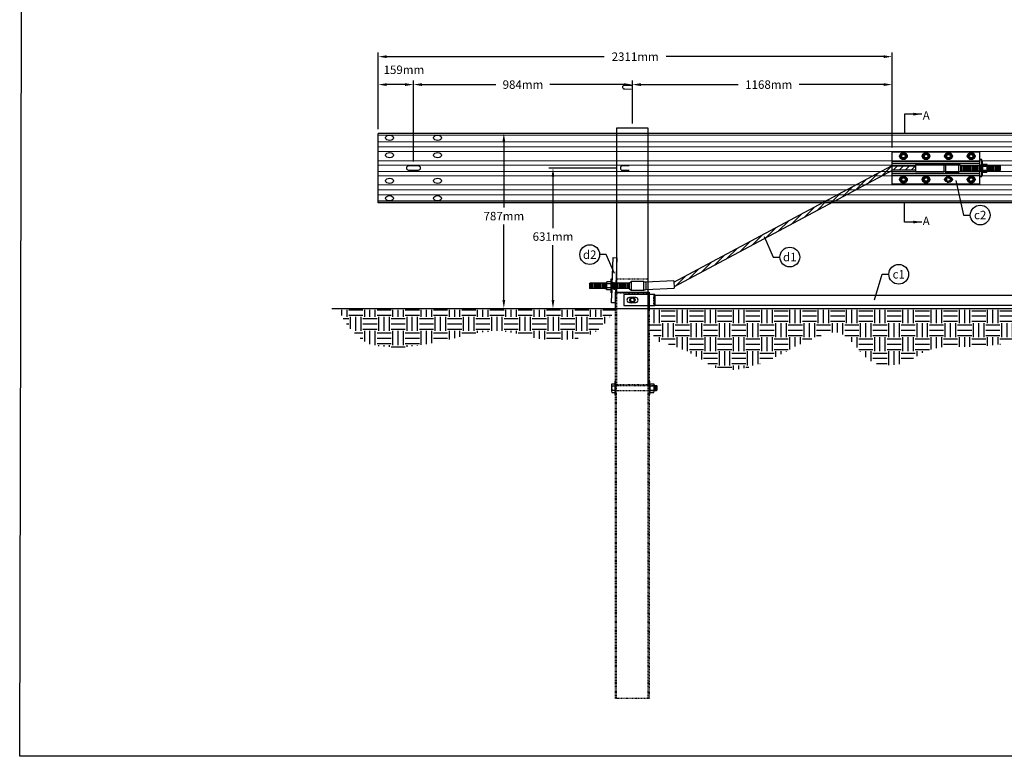
# Model space of a CAD drawing. Extents: x 27411 to 32420, y 45841 to 47039.
# Drawn here: x 30687 to 30861, y 46356 to 46487 of the extents above; entities that cross this region are included whole.
import ezdxf
from ezdxf.enums import TextEntityAlignment as Align

# ---------------------------------------------------------------- set-up
doc = ezdxf.new("R2010")
doc.units = 0
doc.header["$LTSCALE"] = 0.2
doc.header["$MEASUREMENT"] = 0
doc.linetypes.add('HIDDEN', pattern=[0.375, 0.25, -0.125])
doc.linetypes.add('HIDDEN2', pattern=[0.1875, 0.125, -0.0625])
doc.layers.get('0').update_dxf_attribs({"linetype": 'CONTINUOUS'})
doc.layers.get('DEFPOINTS').update_dxf_attribs({"color": 6, "linetype": 'CONTINUOUS'})
for name, color, linetype in [('A-DimMet', 252, 'CONTINUOUS'), ('A-Post', 7, 'CONTINUOUS'), ('A-Rail', 7, 'CONTINUOUS'), ('A-Text', 7, 'CONTINUOUS'), ('Anchorage', 7, 'CONTINUOUS'), ('Bolts', 7, 'CONTINUOUS'), ('Ground', 9, 'CONTINUOUS')]:
    doc.layers.add(name, color=color, linetype=linetype)
doc.styles.add('mwrsf', font='ROMANS.SHX')
doc.styles.add('mwrsf2', font='romans.shx', dxfattribs={"height": 1.5})
doc.dimstyles.new('DimMeters', dxfattribs={"dimtxt": 1, "dimasz": 1, "dimexe": 0.5, "dimexo": 0.5, "dimgap": 0.5, "dimtad": 0, "dimtih": 1, "dimtoh": 1, "dimdec": 0, "dimlfac": 25.4, "dimzin": 0, "dimdsep": 46, "dimtxsty": 'mwrsf', "dimcen": 0.5, "dimadec": 0, "dimazin": 0, "dimtfac": 1, "dimtdec": 0, "dimtofl": 0, "dimtmove": 0, "dimatfit": 3, "dimfxl": 0, "dimtolj": 1, "dimtzin": 0, "dimarcsym": 0})

# ---------------------------------------------------------------- blocks, each defined once
blk = doc.blocks.new('*D44')
at = {"layer": 'A-DimMet', "color": 0, "lineweight": -2}
for p, q in [((30795.58, 46468.5), (30795.58, 46476.17)), ((30797.08, 46475.42), (30814.33, 46475.42)), ((30840.08, 46475.42), (30825.11, 46475.42)), ((30841.58, 46464.25), (30841.58, 46476.17))]:
    blk.add_line(p, q, dxfattribs=at)
at = {"layer": 'A-DimMet', "color": 0}
for points in [[(30797.08, 46475.67), (30797.08, 46475.17), (30795.58, 46475.42)], [(30840.08, 46475.67), (30840.08, 46475.17), (30841.58, 46475.42)]]:
    blk.add_solid(points, dxfattribs=at)
at = {"layer": 'DEFPOINTS', "color": 0}
for p in [(30795.58, 46475.42), (30795.58, 46467.75), (30841.58, 46463.5)]:
    blk.add_point(p, dxfattribs=at)
at = {"layer": 'A-DimMet', "color": 0, "insert": (30819.72, 46475.42), "char_height": 1.5, "attachment_point": 5, "style": 'mwrsf'}
blk.add_mtext('\\A1;1168mm', dxfattribs=at)
blk = doc.blocks.new('*D46')
at = {"layer": 'A-DimMet', "color": 0, "lineweight": -2}
for p, q in [((30756.83, 46461.77), (30756.83, 46476.17)), ((30758.33, 46475.42), (30771.42, 46475.42)), ((30794.08, 46475.42), (30780.99, 46475.42)), ((30795.58, 46468.5), (30795.58, 46476.17))]:
    blk.add_line(p, q, dxfattribs=at)
at = {"layer": 'A-DimMet', "color": 0}
for points in [[(30758.33, 46475.67), (30758.33, 46475.17), (30756.83, 46475.42)], [(30794.08, 46475.67), (30794.08, 46475.17), (30795.58, 46475.42)]]:
    blk.add_solid(points, dxfattribs=at)
at = {"layer": 'DEFPOINTS', "color": 0}
for p in [(30756.83, 46475.42), (30795.58, 46467.75), (30756.83, 46461.02)]:
    blk.add_point(p, dxfattribs=at)
at = {"layer": 'A-DimMet', "color": 0, "insert": (30776.2, 46475.42), "char_height": 1.5, "attachment_point": 5, "style": 'mwrsf'}
blk.add_mtext('\\A1;984mm', dxfattribs=at)
blk = doc.blocks.new('*D47')
at = {"layer": 'A-DimMet', "color": 0, "lineweight": -2}
for p, q in [((30750.58, 46467.52), (30750.58, 46476.17)), ((30755.33, 46475.42), (30752.08, 46475.42)), ((30756.83, 46461.77), (30756.83, 46476.17))]:
    blk.add_line(p, q, dxfattribs=at)
at = {"layer": 'A-DimMet', "color": 0}
for points in [[(30752.08, 46475.67), (30752.08, 46475.17), (30750.58, 46475.42)], [(30755.33, 46475.67), (30755.33, 46475.17), (30756.83, 46475.42)]]:
    blk.add_solid(points, dxfattribs=at)
at = {"layer": 'DEFPOINTS', "color": 0}
for p in [(30750.58, 46475.42), (30750.58, 46466.77), (30756.83, 46461.02)]:
    blk.add_point(p, dxfattribs=at)
at = {"layer": 'A-DimMet', "color": 0, "insert": (30755.12, 46478.05), "char_height": 1.5, "attachment_point": 5, "style": 'mwrsf'}
blk.add_mtext('\\A1;159mm', dxfattribs=at)
blk = doc.blocks.new('*D48')
at = {"layer": 'A-DimMet', "color": 0, "lineweight": -2}
for p, q in [((30750.58, 46467.52), (30750.58, 46481.12)), ((30752.08, 46480.37), (30790.58, 46480.37)), ((30840.08, 46480.37), (30801.58, 46480.37)), ((30841.58, 46464.25), (30841.58, 46481.12))]:
    blk.add_line(p, q, dxfattribs=at)
at = {"layer": 'A-DimMet', "color": 0}
for points in [[(30752.08, 46480.62), (30752.08, 46480.12), (30750.58, 46480.37)], [(30840.08, 46480.62), (30840.08, 46480.12), (30841.58, 46480.37)]]:
    blk.add_solid(points, dxfattribs=at)
at = {"layer": 'DEFPOINTS', "color": 0}
for p in [(30841.58, 46480.37), (30750.58, 46466.77), (30841.58, 46463.5)]:
    blk.add_point(p, dxfattribs=at)
at = {"layer": 'A-DimMet', "color": 0, "insert": (30796.08, 46480.37), "char_height": 1.5, "attachment_point": 5, "style": 'mwrsf'}
blk.add_mtext('\\A1;2311mm', dxfattribs=at)
blk = doc.blocks.new('bolthead')
at = {"layer": 'A-Rail', "linetype": 'HIDDEN'}
blk.add_circle((0, 0), 0.312, dxfattribs=at)
at = {"layer": 'Bolts'}
blk.add_lwpolyline([(0.19, 0.51), (-0.34, 0.42), (-0.53, -0.08), (-0.19, -0.51), (0.34, -0.42), (0.53, 0.08)], close=True, dxfattribs=at)
at = {"layer": 'Bolts', "linetype": 'HIDDEN'}
blk.add_circle((0, 0), 0.469, dxfattribs=at)
blk = doc.blocks.new('washer')
at = {"layer": 'Bolts'}
blk.add_circle((0, 0), 0.625, dxfattribs=at)
at = {"layer": 'Bolts', "linetype": 'HIDDEN'}
blk.add_circle((0, 0), 0.338, dxfattribs=at)
blk = doc.blocks.new('*D121')
at = {"layer": 'A-DimMet', "color": 0, "lineweight": -2}
for p, q in [((30792.7, 46460.63), (30780.77, 46460.63)), ((30781.52, 46459.13), (30781.52, 46449.99)), ((30781.52, 46437.27), (30781.52, 46446.99))]:
    blk.add_line(p, q, dxfattribs=at)
at = {"layer": 'A-DimMet', "color": 0}
for points in [[(30781.27, 46459.13), (30781.77, 46459.13), (30781.52, 46460.63)], [(30781.27, 46437.27), (30781.77, 46437.27), (30781.52, 46435.77)]]:
    blk.add_solid(points, dxfattribs=at)
at = {"layer": 'DEFPOINTS', "color": 0}
for p in [(30793.45, 46460.63), (30781.52, 46435.77), (30781.52, 46435.77)]:
    blk.add_point(p, dxfattribs=at)
at = {"layer": 'A-DimMet', "color": 0, "insert": (30781.52, 46448.49), "char_height": 1.5, "attachment_point": 5, "style": 'mwrsf'}
blk.add_mtext('\\A1;631mm', dxfattribs=at)
blk = doc.blocks.new('*D122')
at = {"layer": 'A-DimMet', "color": 0, "lineweight": -2}
for p, q in [((30772.82, 46465.27), (30772.82, 46453.62)), ((30772.82, 46437.27), (30772.82, 46450.62))]:
    blk.add_line(p, q, dxfattribs=at)
at = {"layer": 'A-DimMet', "color": 0}
for points in [[(30772.57, 46465.27), (30773.07, 46465.27), (30772.82, 46466.77)], [(30772.57, 46437.27), (30773.07, 46437.27), (30772.82, 46435.77)]]:
    blk.add_solid(points, dxfattribs=at)
at = {"layer": 'DEFPOINTS', "color": 0}
for p in [(30772.82, 46466.77), (30772.82, 46466.77), (30772.82, 46435.77)]:
    blk.add_point(p, dxfattribs=at)
at = {"layer": 'A-DimMet', "color": 0, "insert": (30772.82, 46452.12), "char_height": 1.5, "attachment_point": 5, "style": 'mwrsf'}
blk.add_mtext('\\A1;787mm', dxfattribs=at)

msp = doc.modelspace()

# ---------------------------------------------------------------- hatches: boundary and pattern name
at = {"layer": 'Anchorage'}
h = msp.add_hatch(dxfattribs=at)
h.set_pattern_fill('ANSI31', color=256, scale=6, style=0)
h.set_pattern_definition([(45, (-5.536, 12.74015), (-0.530330086, 0.530330086), [])])
h.paths.add_polyline_path([(30845.71792, 46461.00025), (30841.57913, 46461.00025), (30841.57913, 46460.19596), (30841.68084, 46460.25025), (30845.71792, 46460.25025)])
h.paths.add_polyline_path([(30841.57913, 46460.19596), (30841.57913, 46461.00025), (30841.47743, 46461.00025), (30802.92649, 46440.41303), (30802.9665, 46439.58418)])
at = {"layer": 'Ground'}
h = msp.add_hatch(dxfattribs=at)
h.set_pattern_fill('EARTH', color=256, scale=10, style=0)
h.set_pattern_definition([(0, (-7757.1392, 29932.0747), (2.5, 2.5), [2.5, -2.5]), (0, (-7757.1392, 29933.0122), (2.5, 2.5), [2.5, -2.5]), (0, (-7757.1392, 29933.9497), (2.5, 2.5), [2.5, -2.5]), (90, (-7756.8267, 29934.2622), (-2.5, 2.5), [2.5, -2.5]), (90, (-7755.8892, 29934.2622), (-2.5, 2.5), [2.5, -2.5]), (90, (-7754.9517, 29934.2622), (-2.5, 2.5), [2.5, -2.5])])
h.paths.add_polyline_path([(30743.69679, 46435.52811), (30744.00325, 46434.737), (30744.32462, 46434.05205), (30744.65724, 46433.46029), (30744.99742, 46432.94879), (30745.34147, 46432.50459), (30745.68571, 46432.11474), (30746.02647, 46431.7663), (30746.36005, 46431.44631), (30746.68368, 46431.14421), (30746.9982, 46430.85897), (30747.30536, 46430.59195), (30747.60689, 46430.34451), (30747.90455, 46430.11799), (30748.20007, 46429.91376), (30748.49521, 46429.73317), (30748.7917, 46429.57759), (30749.09127, 46429.44761), (30749.39548, 46429.34089), (30749.7059, 46429.25432), (30750.02407, 46429.18481), (30750.35154, 46429.12925), (30750.68988, 46429.08454), (30751.04062, 46429.04758), (30751.40531, 46429.01528), (30751.785, 46428.98524), (30752.17865, 46428.95791), (30752.58471, 46428.93446), (30753.00162, 46428.91604), (30753.42784, 46428.90384), (30753.86181, 46428.89899), (30754.30198, 46428.90267), (30754.74681, 46428.91605), (30755.19529, 46428.93999), (30755.64861, 46428.9742), (30756.10852, 46429.0181), (30756.57677, 46429.07111), (30757.0551, 46429.13264), (30757.54525, 46429.20212), (30758.04897, 46429.27897), (30758.568, 46429.36259), (30759.10345, 46429.45255), (30759.65382, 46429.54889), (30760.21699, 46429.65183), (30760.79081, 46429.76155), (30761.37317, 46429.87824), (30761.96192, 46430.00211), (30762.55494, 46430.13333), (30763.15009, 46430.27212), (30763.74592, 46430.41811), (30764.34369, 46430.56876), (30764.94533, 46430.72095), (30765.55279, 46430.8716), (30766.168, 46431.01759), (30766.79291, 46431.15584), (30767.42945, 46431.28323), (30768.07955, 46431.39667), (30768.74384, 46431.49341), (30769.41763, 46431.57213), (30770.09491, 46431.63186), (30770.76967, 46431.67162), (30771.43589, 46431.69046), (30772.08758, 46431.68739), (30772.71873, 46431.66146), (30773.32331, 46431.61169), (30773.89727, 46431.53801), (30774.44428, 46431.44399), (30774.96997, 46431.33407), (30775.47996, 46431.21272), (30775.97987, 46431.08439), (30776.47532, 46430.95354), (30776.97194, 46430.82463), (30777.47534, 46430.70212), (30777.98979, 46430.58981), (30778.51412, 46430.48894), (30779.04583, 46430.40009), (30779.58238, 46430.32383), (30780.12125, 46430.26075), (30780.65993, 46430.21144), (30781.1959, 46430.17646), (30781.72663, 46430.1564), (30782.25012, 46430.15158), (30782.76644, 46430.1613), (30783.27616, 46430.18459), (30783.77988, 46430.22047), (30784.27817, 46430.26798), (30784.77161, 46430.32614), (30785.26079, 46430.394), (30785.74628, 46430.47058), (30786.22856, 46430.55623), (30786.70761, 46430.65657), (30787.18331, 46430.77854), (30787.65555, 46430.92907), (30788.1242, 46431.11509), (30788.58914, 46431.34355), (30789.05023, 46431.62139), (30789.50738, 46431.95553), (30789.95976, 46432.34905), (30790.40385, 46432.78961), (30790.83545, 46433.26097), (30791.25034, 46433.74691), (30791.64433, 46434.23123), (30792.0132, 46434.6977), (30792.35275, 46435.1301), (30792.60866, 46435.44963), (30792.60866, 46435.52811)])
h = msp.add_hatch(dxfattribs=at)
h.set_pattern_fill('EARTH', color=256, scale=10, style=0)
h.set_pattern_definition([(0, (-7731.8226, 30040.9814), (2.5, 2.5), [2.5, -2.5]), (0, (-7731.8226, 30041.9189), (2.5, 2.5), [2.5, -2.5]), (0, (-7731.8226, 30042.8564), (2.5, 2.5), [2.5, -2.5]), (90, (-7731.51, 30043.1689), (-2.5, 2.5), [2.5, -2.5]), (90, (-7730.5726, 30043.1689), (-2.5, 2.5), [2.5, -2.5]), (90, (-7729.635, 30043.1689), (-2.5, 2.5), [2.5, -2.5])])
h.paths.add_polyline_path([(30798.60866, 46435.52811), (30798.60866, 46432.02415), (30798.81703, 46431.70625), (30799.01006, 46431.41551), (30799.18879, 46431.15147), (30799.35429, 46430.91366), (30799.5076, 46430.7016), (30799.64979, 46430.51482), (30799.78191, 46430.35285), (30799.90502, 46430.21522), (30800.02046, 46430.10103), (30800.13077, 46430.00761), (30800.23878, 46429.93188), (30800.34731, 46429.87076), (30800.45919, 46429.82115), (30800.57725, 46429.77996), (30800.70431, 46429.74412), (30800.84321, 46429.71052), (30800.99722, 46429.67596), (30801.29281, 46429.60931), (30801.73924, 46429.49283), (30802.18123, 46429.35488), (30802.53964, 46429.23388), (30802.95152, 46429.08491), (30803.41919, 46428.90547), (30803.93205, 46428.69861), (30804.47625, 46428.46875), (30805.03796, 46428.22033), (30805.60333, 46427.95777), (30806.15854, 46427.6855), (30806.68975, 46427.40795), (30807.18311, 46427.12955), (30807.62904, 46426.85448), (30808.03488, 46426.58597), (30808.41224, 46426.32699), (30808.77272, 46426.08052), (30809.12792, 46425.84954), (30809.48943, 46425.63702), (30809.86885, 46425.44595), (30810.27779, 46425.27931), (30810.72545, 46425.13979), (30811.21147, 46425.02905), (30811.73313, 46424.94845), (30812.28768, 46424.89936), (30812.87237, 46424.88315), (30813.48447, 46424.90119), (30814.12123, 46424.95485), (30814.77992, 46425.0455), (30815.45711, 46425.17354), (30816.14663, 46425.33548), (30816.84164, 46425.52688), (30817.53527, 46425.74329), (30818.22068, 46425.98024), (30818.89102, 46426.23329), (30819.53943, 46426.49799), (30820.15907, 46426.76988), (30820.74559, 46427.04525), (30821.3047, 46427.32337), (30821.84463, 46427.60422), (30822.3736, 46427.88781), (30822.89982, 46428.17415), (30823.43153, 46428.46322), (30823.97694, 46428.75504), (30824.54427, 46429.04959), (30825.1389, 46429.34614), (30825.75476, 46429.64097), (30826.38296, 46429.92964), (30827.01458, 46430.20769), (30827.64072, 46430.47067), (30828.25247, 46430.71413), (30828.84093, 46430.93362), (30829.39718, 46431.12468), (30829.91472, 46431.28297), (30830.39663, 46431.40462), (30830.8484, 46431.48585), (30831.2755, 46431.5229), (30831.68341, 46431.512), (30832.07762, 46431.44938), (30832.46361, 46431.33128), (30832.84686, 46431.15392), (30833.23159, 46430.91583), (30833.61701, 46430.62465), (30834.00105, 46430.29031), (30834.38167, 46429.92275), (30834.75681, 46429.5319), (30835.12441, 46429.12769), (30835.48243, 46428.72005), (30835.82879, 46428.31893), (30836.16322, 46427.93315), (30836.49252, 46427.56725), (30836.82524, 46427.22463), (30837.16995, 46426.90873), (30837.53522, 46426.62296), (30837.92961, 46426.37077), (30838.36168, 46426.15556), (30838.84, 46425.98077), (30839.36965, 46425.84913), (30839.94178, 46425.76065), (30840.54406, 46425.71464), (30841.16415, 46425.71041), (30841.78973, 46425.74729), (30842.40845, 46425.82458), (30843.00798, 46425.9416), (30843.57599, 46426.09767), (30844.10352, 46426.29084), (30844.59508, 46426.51415), (30845.05854, 46426.75938), (30845.50179, 46427.01831), (30845.93271, 46427.28273), (30846.35918, 46427.5444), (30846.78907, 46427.79511), (30847.23027, 46428.02664), (30847.6894, 46428.23226), (30848.16806, 46428.41116), (30848.66659, 46428.56403), (30849.18534, 46428.69156), (30849.72464, 46428.79442), (30850.28484, 46428.87331), (30850.86628, 46428.92891), (30851.4693, 46428.9619), (30852.09508, 46428.97409), (30852.7481, 46428.97172), (30853.43366, 46428.96215), (30854.15707, 46428.95276), (30854.92365, 46428.9509), (30855.73871, 46428.96395), (30856.60755, 46428.99925), (30857.53548, 46429.06419), (30858.52809, 46429.16268), (30859.59199, 46429.28496), (30860.73409, 46429.41781), (30861.96127, 46429.548), (30863.28042, 46429.66235), (30864.69844, 46429.74762), (30866.22222, 46429.79061), (30867.60866, 46429.78002), (30867.60866, 46435.52811)])

# ---------------------------------------------------------------- linework, layer by layer
for points in [[(30852.85263, 46458.45821), (30854.24235, 46452.31361), (30855.42499, 46452.31361)], [(30818.92929, 46448.5322), (30820.52611, 46444.86725), (30821.70875, 46444.86725)], [(30792.40381, 46441.96391), (30790.95467, 46445.29329), (30789.77203, 46445.29329)], [(30838.42841, 46437.31245), (30839.81813, 46441.80705), (30841.00077, 46441.80705)]]:
    msp.add_lwpolyline(points)
for centre in [(30857.17499, 46452.31361), (30788.02203, 46445.29329), (30823.45875, 46444.86725), (30842.75077, 46441.80705)]:
    msp.add_circle(centre, 1.75)
at = {"layer": 'A-Post', "linetype": 'HIDDEN'}
for p, q in [((30792.82913, 46441.00203), (30798.32913, 46441.00203)), ((30792.76663, 46366.65311), (30792.76663, 46438.65311)), ((30792.82913, 46438.50203), (30798.32913, 46438.50203)), ((30798.39163, 46366.65311), (30798.39163, 46438.65311)), ((30799.39163, 46436.25203), (30799.39163, 46438.25203))]:
    msp.add_line(p, q, dxfattribs=at)
at = {"layer": 'A-Post'}
for p, q in [((30792.57913, 46422.15311), (30792.76663, 46422.15311)), ((30792.57913, 46421.15311), (30792.76663, 46421.15311)), ((30798.39163, 46422.15311), (30798.57913, 46422.15311)), ((30798.39163, 46421.15311), (30798.57913, 46421.15311))]:
    msp.add_line(p, q, dxfattribs=at)
for points in [[(30792.82913, 46438.65311), (30792.82913, 46467.75203), (30798.32913, 46467.75203), (30798.32913, 46438.65311)], [(30792.57913, 46435.77371), (30792.57913, 46438.65968), (30798.57913, 46438.65968), (30798.57913, 46435.77318)]]:
    msp.add_lwpolyline(points, dxfattribs=at)
at = {"layer": 'A-Post', "linetype": 'HIDDEN'}
for points in [[(30798.32913, 46438.65311), (30798.32913, 46422.25203), (30792.82913, 46422.25203), (30792.82913, 46438.65311)], [(30798.57913, 46435.77318), (30798.57913, 46366.65311), (30792.57913, 46366.65311), (30792.57913, 46435.77371)]]:
    msp.add_lwpolyline(points, dxfattribs=at)
at = {"layer": 'A-Post'}
for points in [[(30794.07913, 46438.25203), (30794.07913, 46436.25203), (30799.57913, 46436.25203), (30799.57913, 46438.25203)], [(30799.60866, 46436.25203), (30799.60866, 46438.12703), (30866.60866, 46438.12703), (30866.60866, 46436.25203)]]:
    msp.add_lwpolyline(points, close=True, dxfattribs=at)
for points in [[(30795.34326, 46437.68953), (30795.04616, 46437.68953, 1), (30795.04616, 46436.81453), (30795.32987, 46436.81453)], [(30795.815, 46436.81453), (30796.17116, 46436.81453, 1), (30796.17116, 46437.68953), (30795.82839, 46437.68953)]]:
    msp.add_lwpolyline(points, format="xyb", dxfattribs=at)
at = {"layer": 'A-Rail'}
for points in [[(30795.3913, 46474.52576), (30794.21946, 46474.59312, -1), (30794.2625, 46475.34188), (30795.43434, 46475.27453)], [(30795.00291, 46461.00023), (30793.82913, 46461.00023, 1), (30793.82913, 46460.25023), (30795.00291, 46460.25023)]]:
    msp.add_lwpolyline(points, format="xyb", dxfattribs=at)
for points in [[(30909.18737, 46466.76696), (30750.57913, 46466.76696)], [(30750.57913, 46454.4835), (30750.57913, 46466.76696)], [(30909.18737, 46454.4835), (30750.57913, 46454.4835)]]:
    msp.add_lwpolyline(points, dxfattribs=at)
at = {"layer": 'A-Rail', "color": 9, "lineweight": 5}
for points in [[(30750.57913, 46466.48095), (30908.96304, 46466.48095)], [(30750.57913, 46465.27685), (30908.51816, 46465.27685)], [(30750.57913, 46464.41593), (30908.61102, 46464.41593)], [(30750.57913, 46463.55398), (30909.22459, 46463.55398)], [(30750.57913, 46461.9216), (30909.74745, 46461.9216)], [(30750.57913, 46461.14702), (30909.32323, 46461.14702)], [(30750.57913, 46460.04466), (30908.64202, 46460.04466)], [(30750.57913, 46459.27009), (30908.62668, 46459.27009)], [(30750.57913, 46457.6377), (30909.55186, 46457.6377)], [(30750.57913, 46456.77695), (30909.66253, 46456.77695)], [(30750.57913, 46455.91621), (30909.31504, 46455.91621)]]:
    msp.add_lwpolyline(points, dxfattribs=at)
at = {"layer": 'A-Rail'}
msp.add_lwpolyline([(30757.70413, 46461.01696), (30755.95413, 46461.01696, 1), (30755.95413, 46460.26696), (30757.70413, 46460.26696, 1)], format="xyb", close=True, dxfattribs=at)
at = {"layer": 'A-Rail', "color": 9}
msp.add_lwpolyline([(30909.09691, 46454.76952), (30750.57913, 46454.76952)], dxfattribs=at)
at = {"layer": 'A-Rail'}
for centre in [(30752.57716, 46465.99629), (30761.0811, 46465.99629), (30752.57716, 46462.91602), (30761.0811, 46462.91602), (30843.57913, 46462.7512), (30847.57913, 46462.7512), (30851.56806, 46462.7512), (30855.56806, 46462.7512), (30752.57716, 46458.36791), (30761.0811, 46458.36791), (30843.57913, 46458.60119), (30847.57913, 46458.60119), (30851.56806, 46458.60119), (30855.56806, 46458.60119), (30752.57716, 46455.28763), (30761.0811, 46455.28763)]:
    msp.add_ellipse(centre, major_axis=(-0.68898, 0), ratio=0.685714286, dxfattribs=at)
at = {"layer": 'Anchorage'}
for p, q in [((30841.57913, 46461.87525), (30857.07913, 46461.87525)), ((30841.57913, 46461.50025), (30857.07913, 46461.50025)), ((30851.10473, 46461.37525), (30850.71103, 46461.25517)), ((30850.71103, 46461.25517), (30850.71103, 46459.99533)), ((30853.71103, 46461.09769), (30853.31733, 46461.37525)), ((30853.71103, 46461.09769), (30857.45413, 46461.09769)), ((30853.71103, 46461.09769), (30853.71103, 46460.15281)), ((30853.76319, 46460.15281), (30853.76319, 46461.09769)), ((30854.00925, 46460.15281), (30854.00925, 46461.09769)), ((30854.00925, 46460.15281), (30854.00925, 46461.09769)), ((30854.25531, 46460.15281), (30854.25531, 46461.09769)), ((30854.25531, 46460.15281), (30854.25531, 46461.09769)), ((30854.50137, 46460.15281), (30854.50137, 46461.09769)), ((30854.74744, 46460.15281), (30854.74744, 46461.09769)), ((30854.9935, 46460.15281), (30854.9935, 46461.09769)), ((30855.23956, 46460.15281), (30855.23956, 46461.09769)), ((30855.48563, 46460.15281), (30855.48563, 46461.09769)), ((30855.73169, 46460.15281), (30855.73169, 46461.09769)), ((30855.97775, 46460.15281), (30855.97775, 46461.09769)), ((30856.22382, 46460.15281), (30856.22382, 46461.09769)), ((30856.46988, 46460.15281), (30856.46988, 46461.09769)), ((30856.71594, 46460.15281), (30856.71594, 46461.09769)), ((30856.962, 46460.15281), (30856.962, 46461.09769)), ((30857.20807, 46460.15281), (30857.20807, 46461.09769)), ((30857.45413, 46460.15281), (30857.45413, 46461.09769)), ((30858.40787, 46460.09375), (30858.40787, 46461.15674)), ((30858.40787, 46461.09769), (30860.65295, 46461.09769)), ((30858.43838, 46460.15281), (30858.43838, 46461.09769)), ((30858.68445, 46460.15281), (30858.68445, 46461.09769)), ((30858.93051, 46460.15281), (30858.93051, 46461.09769)), ((30859.17657, 46460.15281), (30859.17657, 46461.09769)), ((30859.42263, 46460.15281), (30859.42263, 46461.09769)), ((30859.6687, 46460.15281), (30859.6687, 46461.09769)), ((30859.91476, 46460.15281), (30859.91476, 46461.09769)), ((30860.16082, 46460.15281), (30860.16082, 46461.09769)), ((30860.40689, 46460.15281), (30860.40689, 46461.09769)), ((30860.73514, 46461.00955), (30860.65295, 46461.09769)), ((30860.65295, 46460.15281), (30860.65295, 46461.09769)), ((30860.73514, 46461.00955), (30860.73514, 46460.24094)), ((30841.57913, 46459.75025), (30857.07913, 46459.75025)), ((30841.57913, 46459.37525), (30857.07913, 46459.37525)), ((30853.71103, 46460.15281), (30857.45413, 46460.15281)), ((30858.40151, 46460.15281), (30860.65295, 46460.15281)), ((30860.73514, 46460.24094), (30860.65295, 46460.15281)), ((30787.96545, 46440.1429), (30788.04764, 46440.23104)), ((30787.96545, 46440.1429), (30787.96545, 46439.37429)), ((30790.68638, 46440.23104), (30788.04764, 46440.23104)), ((30788.04764, 46439.28615), (30788.04764, 46440.23104)), ((30788.2937, 46439.28615), (30788.2937, 46440.23104)), ((30788.53977, 46439.28615), (30788.53977, 46440.23104)), ((30788.78583, 46439.28615), (30788.78583, 46440.23104)), ((30789.03189, 46439.28615), (30789.03189, 46440.23104)), ((30789.27795, 46439.28615), (30789.27795, 46440.23104)), ((30789.52402, 46439.28615), (30789.52402, 46440.23104)), ((30789.77008, 46439.28615), (30789.77008, 46440.23104)), ((30790.01614, 46439.28615), (30790.01614, 46440.23104)), ((30790.26221, 46439.28615), (30790.26221, 46440.23104)), ((30790.50827, 46439.28615), (30790.50827, 46440.23104)), ((30791.00531, 46440.23104), (30790.68638, 46440.23104)), ((30790.75433, 46439.28615), (30790.75433, 46440.23104)), ((30791.00039, 46439.2271), (30791.00039, 46440.29009)), ((30791.00039, 46439.28615), (30791.00039, 46440.23104)), ((30791.82913, 46439.2271), (30791.82913, 46440.29009)), ((30794.98956, 46440.23104), (30791.95905, 46440.23104)), ((30791.98465, 46439.28615), (30791.98465, 46440.23104)), ((30792.23071, 46439.28615), (30792.23071, 46440.23104)), ((30792.47677, 46439.28615), (30792.47677, 46440.23104)), ((30792.72284, 46439.28615), (30792.72284, 46440.23104)), ((30792.9689, 46439.28615), (30792.9689, 46440.23104)), ((30793.21496, 46439.28615), (30793.21496, 46440.23104)), ((30793.46102, 46439.28615), (30793.46102, 46440.23104)), ((30793.70709, 46439.28615), (30793.70709, 46440.23104)), ((30793.95315, 46439.28615), (30793.95315, 46440.23104)), ((30794.19921, 46439.28615), (30794.19921, 46440.23104)), ((30794.44528, 46439.28615), (30794.44528, 46440.23104)), ((30794.69134, 46439.28615), (30794.69134, 46440.23104)), ((30794.9374, 46439.28615), (30794.9374, 46440.23104)), ((30794.98956, 46440.23104), (30795.38326, 46440.5086)), ((30794.98956, 46440.23104), (30794.98956, 46439.28615)), ((30797.59586, 46440.5086), (30797.98956, 46440.38852)), ((30802.91612, 46440.62779), (30797.92882, 46440.38705)), ((30797.98956, 46440.38852), (30797.98956, 46439.12867)), ((30787.96545, 46439.37429), (30788.04764, 46439.28615)), ((30790.68638, 46439.28615), (30788.04764, 46439.28615)), ((30790.68638, 46439.28615), (30791.00531, 46439.28615)), ((30794.98956, 46439.28615), (30791.95905, 46439.28615)), ((30794.98956, 46439.28615), (30795.38326, 46439.0086)), ((30797.59586, 46439.0086), (30797.98956, 46439.12867)), ((30797.98956, 46439.12867), (30802.97686, 46439.36942))]:
    msp.add_line(p, q, dxfattribs=at)
at = {"layer": 'Anchorage', "linetype": 'HIDDEN'}
for p, q in [((30857.07913, 46461.18775), (30857.45413, 46461.18775)), ((30857.07913, 46460.06275), (30857.45413, 46460.06275)), ((30792.01551, 46440.34291), (30792.64009, 46440.31998)), ((30791.97423, 46439.21867), (30792.59881, 46439.19573))]:
    msp.add_line(p, q, dxfattribs=at)
at = {"layer": 'Anchorage', "color": 0}
msp.add_line((30802.91612, 46440.62779), (30802.97686, 46439.36942), dxfattribs=at)
at = {"layer": 'Anchorage'}
for points in [[(30857.07913, 46457.75025), (30841.57913, 46457.75025), (30841.57913, 46463.50025), (30857.07913, 46463.50025)], [(30851.10473, 46461.37525), (30853.31733, 46461.37525), (30853.31733, 46459.87525), (30851.10473, 46459.87525)], [(30857.45413, 46462.12525), (30857.07913, 46462.12525), (30857.07913, 46459.12525), (30857.45413, 46459.12525)], [(30857.57913, 46461.85507), (30857.45413, 46461.85507), (30857.45413, 46459.39543), (30857.57913, 46459.39543)], [(30792.17834, 46444.77742), (30792.80292, 46444.75449), (30792.50937, 46436.75988), (30791.8848, 46436.78281)], [(30791.82913, 46440.98842), (30791.95413, 46440.98842), (30791.95413, 46438.52877), (30791.82913, 46438.52877)], [(30797.59586, 46440.5086), (30795.38326, 46440.5086), (30795.38326, 46439.0086), (30797.59586, 46439.0086)]]:
    msp.add_lwpolyline(points, close=True, dxfattribs=at)
for points in [[(30802.92649, 46440.41303), (30841.47743, 46461.00025), (30845.71792, 46461.00025), (30845.71792, 46460.25025), (30841.68084, 46460.25025), (30802.9665, 46439.58418)], [(30850.71103, 46461.25517), (30845.71792, 46461.25517), (30845.71792, 46459.99533), (30850.71103, 46459.99533)]]:
    msp.add_lwpolyline(points, dxfattribs=at)
at = {"layer": 'Anchorage', "ltscale": 0.05}
for points in [[(30857.64306, 46461.33391), (30858.34394, 46461.33391)], [(30857.64306, 46460.97958), (30858.34394, 46460.97958)], [(30857.64306, 46460.27092), (30858.34394, 46460.27092)], [(30857.64306, 46459.91659), (30858.34394, 46459.91659)], [(30791.7652, 46440.46726), (30791.06432, 46440.46726)], [(30791.7652, 46440.11293), (30791.06432, 46440.11293)], [(30791.7652, 46439.40426), (30791.06432, 46439.40426)], [(30791.7652, 46439.04993), (30791.06432, 46439.04993)]]:
    msp.add_lwpolyline(points, dxfattribs=at)
for centre, radius, start, end in [((30857.85658, 46461.15674), 0.27745, 140.3166591, 219.68334), ((30858.59305, 46460.62525), 1.01392, 159.5452201, 200.454779), ((30858.13041, 46461.15674), 0.27745, 320.3166591, 39.68334), ((30857.39395, 46460.62525), 1.01392, 339.5452201, 20.454779), ((30857.85658, 46460.09375), 0.27745, 140.3166591, 219.68334), ((30858.13041, 46460.09375), 0.27745, 320.3166591, 39.68334), ((30791.27785, 46440.29009), 0.27745, 140.31666, 219.6833409), ((30792.01431, 46439.7586), 1.01392, 159.545221, 200.4547799), ((30791.55168, 46440.29009), 0.27745, 320.31666, 39.6833409), ((30790.81522, 46439.7586), 1.01392, 339.545221, 20.4547799), ((30791.27785, 46439.2271), 0.27745, 140.31666, 219.6833409), ((30791.55168, 46439.2271), 0.27745, 320.31666, 39.6833409)]:
    msp.add_arc(centre, radius, start, end, dxfattribs=at)
at = {"layer": 'Bolts'}
for p, q in [((30791.90535, 46422.22149), (30791.90527, 46421.08483)), ((30791.96116, 46421.27427), (30792.4916, 46421.27423)), ((30791.96122, 46422.03204), (30792.49166, 46422.032)), ((30791.96546, 46420.89538), (30792.49157, 46420.89534)), ((30791.96558, 46422.41093), (30792.49169, 46422.41089)), ((30792.49169, 46422.41089), (30792.49157, 46420.89534)), ((30798.66667, 46422.22143), (30798.66659, 46421.08477)), ((30798.72248, 46421.27421), (30799.37638, 46421.27416)), ((30798.72254, 46422.03198), (30799.37644, 46422.03193)), ((30798.72678, 46420.89533), (30799.37202, 46420.89528)), ((30798.7269, 46422.41087), (30799.37214, 46422.41082)), ((30799.43233, 46422.22137), (30799.43225, 46421.08471)), ((30799.43226, 46421.21554), (30799.84082, 46421.21551)), ((30799.43232, 46422.09054), (30799.84089, 46422.09051)), ((30799.51281, 46421.32488), (30799.51286, 46421.9812)), ((30799.62214, 46421.21553), (30799.62221, 46422.09053)), ((30799.73149, 46421.32486), (30799.73154, 46421.98118)), ((30799.84082, 46421.21551), (30799.84089, 46422.09051)), ((30799.95017, 46421.32484), (30799.84082, 46421.21551)), ((30799.95022, 46421.98116), (30799.84089, 46422.09051)), ((30799.95017, 46421.32484), (30799.95022, 46421.98116))]:
    msp.add_line(p, q, dxfattribs=at)
at = {"layer": 'Bolts', "linetype": 'HIDDEN'}
for p, q in [((30792.49159, 46421.18062), (30792.57909, 46421.18061)), ((30792.49167, 46422.12562), (30792.57917, 46422.12561)), ((30798.57909, 46421.18061), (30798.66659, 46421.1806)), ((30798.57917, 46422.12561), (30798.66667, 46422.1256))]:
    msp.add_line(p, q, dxfattribs=at)
at = {"layer": 'Bolts', "linetype": 'HIDDEN2'}
for p, q in [((30792.4916, 46421.21562), (30799.43226, 46421.21554)), ((30792.49166, 46422.09062), (30799.43232, 46422.09015))]:
    msp.add_line(p, q, dxfattribs=at)
at = {"layer": 'Bolts'}
for points in [[(30792.49154, 46420.42812), (30792.57904, 46420.42811), (30792.57922, 46422.87811), (30792.49172, 46422.87812)], [(30798.57904, 46420.42811), (30798.66654, 46420.4281), (30798.66672, 46422.8781), (30798.57922, 46422.87811)]]:
    msp.add_lwpolyline(points, close=True, dxfattribs=at)
for centre, radius, start, end in [((30792.23339, 46421.08481), 0.32813, 145.6545361, 215.2600195), ((30793.21781, 46421.65306), 1.3125, 163.018911, 196.9723486), ((30792.23348, 46422.22146), 0.32813, 144.7312401, 214.3367235), ((30798.99471, 46421.08475), 0.32813, 145.6545361, 215.2600195), ((30799.97913, 46421.653), 1.3125, 163.018911, 196.9723486), ((30798.9948, 46422.22141), 0.32813, 144.7312401, 214.3367235), ((30799.10412, 46421.08474), 0.32813, 324.7312401, 34.3367235), ((30799.10421, 46422.2214), 0.32813, 325.6545361, 35.2600195), ((30798.11979, 46421.65314), 1.3125, 343.018911, 16.9723486)]:
    msp.add_arc(centre, radius, start, end, dxfattribs=at)
at = {"layer": 'DEFPOINTS'}
msp.add_lwpolyline([(30687.70942, 46617.44128), (30986.71953, 46617.44128), (30986.71953, 46356.4044), (30687.08592, 46356.4044)], close=True, dxfattribs=at)
at = {"layer": 'Ground'}
msp.add_lwpolyline([(30742.35922, 46435.77811), (30923.88186, 46435.76221)], dxfattribs=at)

# ---------------------------------------------------------------- block references
at = {"layer": 'Anchorage'}
for name, p in [('washer', (30843.57913, 46462.7512)), ('bolthead', (30843.57913, 46462.7512)), ('washer', (30847.57913, 46462.7512)), ('bolthead', (30847.57913, 46462.7512)), ('washer', (30851.56806, 46462.7512)), ('bolthead', (30851.56806, 46462.7512)), ('washer', (30855.57913, 46462.7512)), ('bolthead', (30855.57913, 46462.7512)), ('washer', (30843.57913, 46458.60119)), ('washer', (30847.57913, 46458.60119)), ('washer', (30855.57913, 46458.60119)), ('bolthead', (30843.57913, 46458.60119)), ('bolthead', (30847.57913, 46458.60119)), ('bolthead', (30851.56806, 46458.60119)), ('bolthead', (30855.57913, 46458.60119)), ('bolthead', (30795.57913, 46437.25203))]:
    msp.add_blockref(name, p, dxfattribs=at)

# ---------------------------------------------------------------- texts
at = {"layer": 'A-Text', "style": 'mwrsf'}
for s, p in [('c2', (30857.17499, 46452.31361)), ('d2', (30788.02203, 46445.29329)), ('d1', (30823.45875, 46444.86725)), ('c1', (30842.75077, 46441.80705))]:
    msp.add_text(s, height=1.5, dxfattribs=at).set_placement(p, align=Align.MIDDLE_CENTER)
at = {"layer": 'A-Text', "char_height": 1.5, "width": 2.0670152, "attachment_point": 3, "style": 'mwrsf2'}
for insert in [(30848.23945, 46470.70265), (30848.23945, 46452.01693)]:
    msp.add_mtext('A', dxfattribs=dict(at, insert=insert))

# ---------------------------------------------------------------- dimensions: what is measured, and where the dimension line sits
at = {"layer": 'A-DimMet'}
for base, p1, p2, picture, middle in [((30841.57913, 46480.37386), (30750.57913, 46466.76696), (30841.57913, 46463.50025), '*D48', (30796.07913, 46480.37386)), ((30756.82913, 46475.42239), (30795.57913, 46467.75203), (30756.82913, 46461.01696), '*D46', (30776.20413, 46475.42239))]:
    dim = msp.add_linear_dim(base=base, p1=p1, p2=p2, dimstyle='DimMeters', override={"dimtxt": 1.5, "dimasz": 1.5, "dimexe": 0.75, "dimexo": 0.75, "dimgap": 0.75, "dimpost": 'mm', "dimtxsty": 'mwrsf'}, dxfattribs=at)
    dim.commit()
    dim.dimension.update_dxf_attribs({"geometry": picture, "text_midpoint": middle})
for base, p1, p2, override, picture, middle in [((30750.57913, 46475.42239), (30756.82913, 46461.01696), (30750.57913, 46466.76696), {"dimtxt": 1.5, "dimasz": 1.5, "dimexe": 0.75, "dimexo": 0.75, "dimgap": 0.75, "dimpost": 'mm', "dimtxsty": 'mwrsf', "dimtmove": 2}, '*D47', (30755.11655, 46478.04739)), ((30795.57913, 46475.42239), (30841.57913, 46463.50025), (30795.57913, 46467.75203), {"dimtxt": 1.5, "dimasz": 1.5, "dimexe": 0.75, "dimexo": 0.75, "dimgap": 0.75, "dimpost": 'mm', "dimtxsty": 'mwrsf'}, '*D44', (30819.71945, 46475.42239))]:
    dim = msp.add_linear_dim(base=base, p1=p1, p2=p2, dimstyle='DimMeters', override=override, dxfattribs=at)
    dim.commit()
    dim.dimension.update_dxf_attribs({"geometry": picture, "text_midpoint": middle, "dimtype": 160})
for base, p1, p2, picture, middle in [((30772.81555, 46466.77371), (30772.81555, 46435.77371), (30772.81555, 46466.77371), '*D122', (30772.81555, 46452.11812)), ((30781.52194, 46435.77371), (30793.45413, 46460.62523), (30781.52194, 46435.77371), '*D121', (30781.52194, 46448.48647))]:
    dim = msp.add_linear_dim(base=base, p1=p1, p2=p2, angle=90, dimstyle='DimMeters', override={"dimtxt": 1.5, "dimasz": 1.5, "dimexe": 0.75, "dimexo": 0.75, "dimgap": 0.75, "dimpost": 'mm', "dimtxsty": 'mwrsf'}, dxfattribs=at)
    dim.commit()
    dim.dimension.update_dxf_attribs({"geometry": picture, "text_midpoint": middle, "dimtype": 160})

# ---------------------------------------------------------------- leaders
at = {"layer": 'A-Text'}
for points in [[(30846.83552, 46470.18671), (30843.77166, 46470.18671), (30843.77166, 46466.76696)], [(30846.83552, 46451.06375), (30843.77166, 46451.06375), (30843.77166, 46454.4835)]]:
    msp.add_leader(points, dimstyle='DimMeters', override={"dimtxt": 1.5, "dimasz": 1.5, "dimexe": 0.75, "dimexo": 0.75, "dimgap": 0.75}, dxfattribs=at)

doc.saveas('drawing.dxf')
